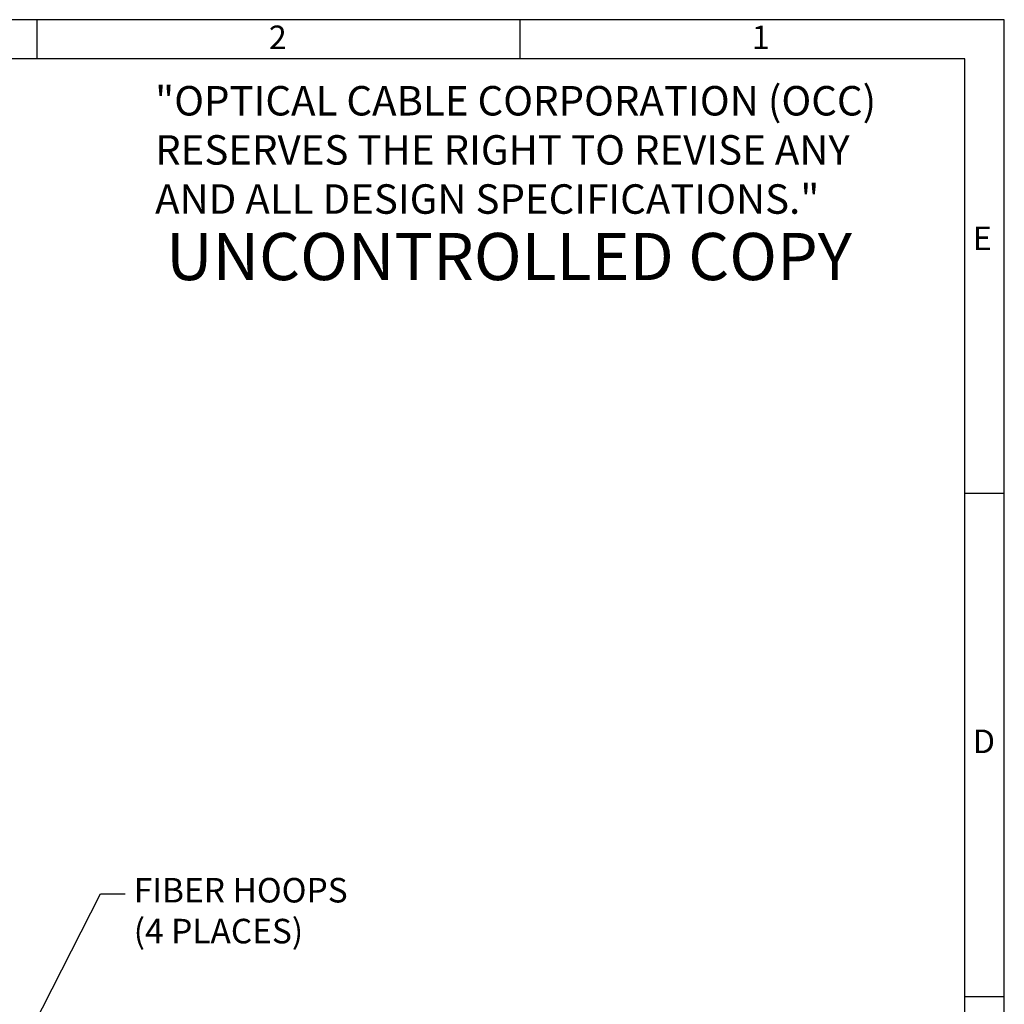
# Model space of a CAD drawing. Units: inches. Extents: x 0.2 to 21.8, y 0.7 to 16.3.
# Drawn here: x 15.5 to 21.8, y 10.1 to 16.3 of the extents above; entities that cross this region are included whole.
import ezdxf
from ezdxf import colors
from ezdxf.entities.mleader import LeaderData, LeaderLine
from ezdxf.math import Vec2, Vec3

# ---------------------------------------------------------------- set-up
doc = ezdxf.new("R2010")
doc.units = ezdxf.units.IN
doc.header["$MEASUREMENT"] = 0
doc.layers.add('Default', color=7, linetype='Continuous')
doc.layers.add('TEXT', color=7, linetype='Continuous')

msp = doc.modelspace()

# ---------------------------------------------------------------- linework, layer by layer
at = {"layer": 'Default', "color": 7, "linetype": 'Continuous'}
for p, q in [((21.75, 16.315), (0.25, 16.315)), ((15.6, 16.315), (15.6, 16.065)), ((18.67, 16.315), (18.67, 16.065)), ((21.75, 0.685), (21.75, 16.315)), ((21.5, 16.065), (0.5, 16.065)), ((21.5, 0.935), (21.5, 16.065)), ((21.75, 13.3), (21.5, 13.3)), ((21.75, 10.1), (21.5, 10.1))]:
    msp.add_line(p, q, dxfattribs=at)

# ---------------------------------------------------------------- texts
at = {"layer": 'Default', "attachment_point": 1}
for s, insert, char_height, width in [('{\\fArial|b0||i0||c0|p34;\\C7;\\H0.1875;\\W1.;"OPTICAL CABLE CORPORATION (OCC)\\P}{\\fArial|b0||i0||c0|p34;\\C7;\\H0.1875;\\W1.;RESERVES THE RIGHT TO REVISE ANY\\P}{\\fArial|b0||i0||c0|p34;\\C7;\\H0.1875;\\W1.;AND ALL DESIGN SPECIFICATIONS."}', (16.3515, 15.893), 0.1875, 5.047256), ('{\\fArial|b1||i0||c0|p34;\\C7;\\H0.3;\\W1.;UNCONTROLLED COPY}', (16.4213, 14.9584), 0.3, 4.861067)]:
    msp.add_mtext(s, dxfattribs=dict(at, insert=insert, char_height=char_height, width=width))
at = {"layer": 'TEXT', "char_height": 0.15, "width": 0.17867, "attachment_point": 7}
for s, insert in [('{\\fArial|b0||i0||c0|p34;\\C7;\\H0.15;\\W1.;2}', (17.0746, 16.1277)), ('{\\fArial|b0||i0||c0|p34;\\C7;\\H0.15;\\W1.;1}', (20.1446, 16.1277)), ('{\\fArial|b0||i0||c0|p34;\\C7;\\H0.15;\\W1.;E}', (21.5502, 14.8493)), ('{\\fArial|b0||i0||c0|p34;\\C7;\\H0.15;\\W1.;D}', (21.5502, 11.6493))]:
    msp.add_mtext(s, dxfattribs=dict(at, insert=insert))

# ---------------------------------------------------------------- leaders
at = {"layer": 'Default', "color": 7, "linetype": 'Continuous'}
ml = msp.add_multileader_mtext('Standard', dxfattribs=at)
ml.set_content('{\\pxsm0.9;\\fArial|b0||i0||c0|p34;\\W1.;FIBER HOOPS\\P(4 PLACES)\\P}', color=256)
ml.set_leader_properties()
ml.build(insert=Vec2(0, 0))
ml.multileader.update_dxf_attribs({"dogleg_length": 0.156, "arrow_head_size": 0.156})
ctx = ml.context
ctx.base_point, ctx.char_height, ctx.arrow_head_size, ctx.landing_gap_size = Vec3(16.1255, 10.7665), 0.156, 0.156, 0.0546
notes = []
notes.append((ctx, [(0, (1, 1, 0), (16.0049, 10.7545), (1, 0), 0.156, [(0, [(15.0692, 8.9169)], 0, [])])]))
ctx.mtext.insert = Vec3(16.2155, 10.8554)
for ctx, leaders in notes:
    for number, flags, end, landing, length, lines in leaders:
        leader = LeaderData()
        leader.index, (leader.has_last_leader_line, leader.has_dogleg_vector, leader.attachment_direction) = number, flags
        leader.last_leader_point, leader.dogleg_vector, leader.dogleg_length = Vec3(end), Vec3(landing), length
        for number, points, colour, breaks in lines:
            line = LeaderLine()
            line.index, line.vertices, line.color, line.breaks = number, Vec3.list(points), colors.encode_raw_color(colour), breaks
            leader.lines.append(line)
        ctx.leaders.append(leader)

doc.saveas('drawing.dxf')
